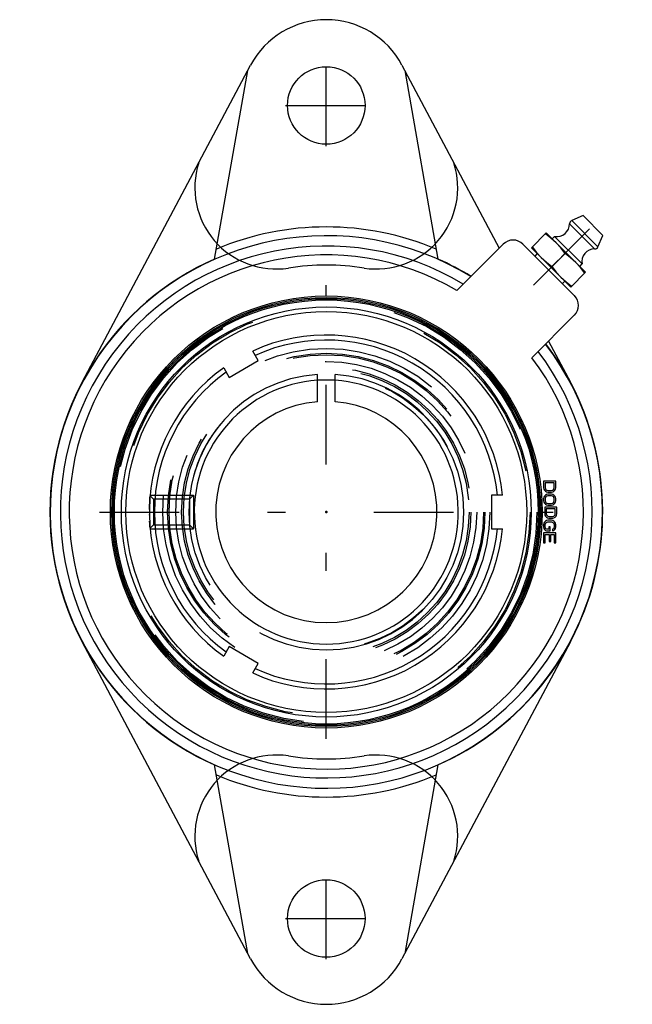
# Model space of a CAD drawing. Units: inches. Extents: x -1.73 to 1.73, y -2.78 to 2.78.
import ezdxf

# ---------------------------------------------------------------- set-up
doc = ezdxf.new("R2010")
doc.units = ezdxf.units.IN
doc.header["$MEASUREMENT"] = 0
doc.linetypes.add('Center', pattern=[1.5, 0.45, -0.5, 0.05, -0.5])
doc.linetypes.add('Dashed', pattern=[2, 1, -1])
for name, color, linetype, lineweight in [('AM_4', 3, 'Continuous', 25), ('AM_5', 3, 'Continuous', 25), ('AM_7', 7, 'Center', 25), ('AM_9', 6, 'Dashed', 25), ('ConnectionPoints', 7, 'Continuous', 50)]:
    doc.layers.add(name, color=color, linetype=linetype, lineweight=lineweight)

# ---------------------------------------------------------------- blocks, each defined once
blk = doc.blocks.new('2_129519I_0_in_129309_0')
at = {"layer": 'AM_4'}
for radius in [1.2121, 1.2053, 1.1978, 1.1585, 1.1328]:
    blk.add_circle((0, 0), radius, dxfattribs=at)
at = {"layer": 'AM_9'}
for radius in [1.191, 1.1515, 0.9244, 0.8968, 0.8502, 0.807, 0.7759]:
    blk.add_circle((0, 0), radius, dxfattribs=at)
blk = doc.blocks.new('3_129910_0_in_129309_0')
at = {"layer": 'AM_4'}
for p, q in [((-0.3844, 0.8558), (-0.4155, 0.9096)), ((-0.5489, 0.7608), (-0.3844, 0.8558)), ((-0.58, 0.8146), (-0.5489, 0.7608)), ((-0.05, 0.623), (-0.05, 0.746)), ((-0.05, 0.746), (0.05, 0.746)), ((0.05, 0.623), (0.05, 0.746)), ((0.9955, 0.095), (0.9333, 0.095)), ((0.9333, 0.095), (0.9333, -0.095)), ((-0.9999, 0.0159), (-0.9999, -0.0159)), ((0.9333, -0.095), (0.9955, -0.095)), ((-0.5489, -0.7608), (-0.58, -0.8146)), ((-0.3844, -0.8558), (-0.5489, -0.7608)), ((-0.4155, -0.9096), (-0.3844, -0.8558))]:
    blk.add_line(p, q, dxfattribs=at)
for radius, start, end in [(1, 5.4513, 114.5487), (0.9717, 5.6109, 114.3891), (1, 125.4513, 179.0907), (0.9717, 125.6109, 234.3891), (0.746, 93.8429, 86.1571), (0.625, 94.5886, 85.4114), (1, 180.9093, 234.5487), (1, 245.4513, 354.5487), (0.9717, 245.6109, 354.3891)]:
    blk.add_arc((0, 0), radius, start, end, dxfattribs=at)
at = {"layer": 'AM_5'}
for p, q in [((-0.9955, 0.095), (-0.75, 0.095)), ((-0.9955, -0.095), (-0.75, -0.095))]:
    blk.add_line(p, q, dxfattribs=at)
at = {"layer": 'AM_9'}
for p, q in [((-0.05, 0.746), (-0.05, 0.7765)), ((0.05, 0.746), (0.05, 0.7765)), ((-0.9961, 0.0884), (-0.9959, 0.0909)), ((-0.9774, 0.0724), (-0.9957, 0.0907)), ((-0.7725, 0.0724), (-0.9774, 0.0724)), ((-0.9774, 0.0724), (-0.9774, -0.0724)), ((-0.75, 0.095), (-0.7725, 0.0724)), ((-0.7725, 0.0724), (-0.7725, -0.0724)), ((-0.75, 0.095), (-0.75, -0.095)), ((-0.9999, 0.0146), (-0.9999, 0.0162)), ((-0.9998, -0.0174), (-0.9999, -0.0147)), ((-0.9959, -0.0909), (-0.9961, -0.0883)), ((-0.9957, -0.0907), (-0.9774, -0.0724)), ((-0.9774, -0.0724), (-0.7725, -0.0724)), ((-0.7725, -0.0724), (-0.75, -0.095))]:
    blk.add_line(p, q, dxfattribs=at)
for points in [[(-0.9999, 0.0162), (-0.9998, 0.0183), (-0.9995, 0.0325), (-0.9983, 0.0575), (-0.9977, 0.068), (-0.997, 0.077), (-0.9965, 0.0839), (-0.9961, 0.0884)], [(-0.9961, -0.0883), (-0.9965, -0.0835), (-0.9971, -0.0757), (-0.9978, -0.0659), (-0.9986, -0.0537), (-0.9986, -0.0521)]]:
    blk.add_lwpolyline(points, dxfattribs=at)
for radius in [0.8889, 0.8175]:
    blk.add_circle((0, 0), radius, dxfattribs=at)
blk.add_arc((0, 0), 0.7781, 93.6844, 86.3156, dxfattribs=at)
blk = doc.blocks.new('4_129493I_0_in_129309_0')
at = {"layer": 'AM_4'}
for p, q in [((-1.3797, 0.7333), (-0.4278, 2.5244)), ((0.4278, 2.5244), (0.9773, 1.4905)), ((-0.6313, 1.4293), (-0.4434, 2.4951)), ((0.4434, 2.4951), (0.6313, 1.4293)), ((1.4516, 1.6744), (1.387, 1.6466)), ((1.563, 1.563), (1.4516, 1.6744)), ((1.5169, 1.4864), (1.375, 1.6282)), ((1.5353, 1.4983), (1.387, 1.6466)), ((1.1593, 1.4934), (1.2429, 1.5769)), ((1.4656, 1.3542), (1.2429, 1.5769)), ((1.5353, 1.4983), (1.563, 1.563)), ((1.0001, 1.5134), (0.7383, 1.2515)), ((1.402, 1.2229), (1.1115, 1.5134)), ((1.2902, 1.5574), (1.2763, 1.5435)), ((1.4461, 1.4015), (1.2902, 1.5574)), ((1.382, 1.2707), (1.1593, 1.4934)), ((1.1927, 1.46), (1.1788, 1.4461)), ((1.2753, 1.3867), (1.3496, 1.4609)), ((1.4322, 1.3876), (1.4461, 1.4015)), ((1.4656, 1.3542), (1.382, 1.2707)), ((1.3347, 1.2902), (1.3486, 1.3041)), ((1.1624, 0.8719), (1.402, 1.1115)), ((1.2562, 0.9657), (1.3797, 0.7333)), ((1.2283, 0.1737), (1.2283, 0.137)), ((1.2967, 0.1737), (1.2283, 0.1737)), ((1.2967, 0.137), (1.2967, 0.1737)), ((1.2283, 0.137), (1.2297, 0.1293)), ((1.2297, 0.1293), (1.2326, 0.1232)), ((1.2326, 0.1232), (1.2385, 0.1171)), ((1.288, 0.1645), (1.237, 0.1645)), ((1.237, 0.1645), (1.237, 0.137)), ((1.237, 0.137), (1.2385, 0.1309)), ((1.2385, 0.1309), (1.2414, 0.1263)), ((1.2385, 0.1171), (1.2443, 0.114)), ((1.2414, 0.1263), (1.2457, 0.1232)), ((1.2443, 0.114), (1.2516, 0.1125)), ((1.2457, 0.1232), (1.2516, 0.1217)), ((1.2516, 0.1217), (1.2734, 0.1217)), ((1.2516, 0.1125), (1.2734, 0.1125)), ((1.2734, 0.1217), (1.2793, 0.1232)), ((1.2734, 0.1125), (1.2807, 0.114)), ((1.2793, 0.1232), (1.2836, 0.1263)), ((1.2807, 0.114), (1.2865, 0.1171)), ((1.2836, 0.1263), (1.2865, 0.1309)), ((1.2865, 0.1309), (1.288, 0.137)), ((1.2865, 0.1171), (1.2924, 0.1232)), ((1.288, 0.137), (1.288, 0.1645)), ((1.2924, 0.1232), (1.2953, 0.1293)), ((1.2953, 0.1293), (1.2967, 0.137)), ((1.2297, 0.0834), (1.2283, 0.0758)), ((1.2283, 0.0758), (1.2283, 0.0635)), ((1.2283, 0.0635), (1.2297, 0.0559)), ((1.2326, 0.0895), (1.2297, 0.0834)), ((1.2297, 0.0559), (1.2326, 0.0497)), ((1.2385, 0.0957), (1.2326, 0.0895)), ((1.2385, 0.0819), (1.237, 0.0758)), ((1.237, 0.0758), (1.237, 0.0635)), ((1.237, 0.0635), (1.2385, 0.0574)), ((1.2443, 0.0987), (1.2385, 0.0957)), ((1.2414, 0.0865), (1.2385, 0.0819)), ((1.2385, 0.0574), (1.2414, 0.0528)), ((1.2457, 0.0895), (1.2414, 0.0865)), ((1.2516, 0.1002), (1.2443, 0.0987)), ((1.2516, 0.0911), (1.2457, 0.0895)), ((1.2734, 0.1002), (1.2516, 0.1002)), ((1.2734, 0.0911), (1.2516, 0.0911)), ((1.2807, 0.0987), (1.2734, 0.1002)), ((1.2793, 0.0895), (1.2734, 0.0911)), ((1.2836, 0.0865), (1.2793, 0.0895)), ((1.2865, 0.0957), (1.2807, 0.0987)), ((1.2865, 0.0819), (1.2836, 0.0865)), ((1.2836, 0.0528), (1.2865, 0.0574)), ((1.2924, 0.0895), (1.2865, 0.0957)), ((1.288, 0.0758), (1.2865, 0.0819)), ((1.2865, 0.0574), (1.288, 0.0635)), ((1.288, 0.0635), (1.288, 0.0758)), ((1.2953, 0.0834), (1.2924, 0.0895)), ((1.2924, 0.0497), (1.2953, 0.0559)), ((1.2967, 0.0758), (1.2953, 0.0834)), ((1.2953, 0.0559), (1.2967, 0.0635)), ((1.2967, 0.0635), (1.2967, 0.0758)), ((1.2326, 0.0497), (1.2385, 0.0436)), ((1.2345, 0.0268), (1.2345, -0.0099)), ((1.303, 0.0268), (1.2345, 0.0268)), ((1.2385, 0.0436), (1.2443, 0.0406)), ((1.2414, 0.0528), (1.2457, 0.0497)), ((1.2942, 0.0176), (1.2433, 0.0176)), ((1.2433, 0.0176), (1.2433, -0.0099)), ((1.2443, 0.0406), (1.2516, 0.039)), ((1.2457, 0.0497), (1.2516, 0.0482)), ((1.2516, 0.0482), (1.2734, 0.0482)), ((1.2516, 0.039), (1.2734, 0.039)), ((1.2734, 0.0482), (1.2793, 0.0497)), ((1.2734, 0.039), (1.2807, 0.0406)), ((1.2793, 0.0497), (1.2836, 0.0528)), ((1.2807, 0.0406), (1.2865, 0.0436)), ((1.2865, 0.0436), (1.2924, 0.0497)), ((1.2942, -0.0099), (1.2942, 0.0176)), ((1.303, -0.0099), (1.303, 0.0268)), ((1.2385, -0.0513), (1.2326, -0.0574)), ((1.2345, -0.0099), (1.236, -0.0176)), ((1.236, -0.0176), (1.2389, -0.0237)), ((1.2443, -0.0482), (1.2385, -0.0513)), ((1.2389, -0.0237), (1.2447, -0.0298)), ((1.2433, -0.0099), (1.2447, -0.0161)), ((1.2516, -0.0467), (1.2443, -0.0482)), ((1.2447, -0.0161), (1.2476, -0.0207)), ((1.2447, -0.0298), (1.2505, -0.0329)), ((1.2476, -0.0207), (1.252, -0.0237)), ((1.2505, -0.0329), (1.2578, -0.0344)), ((1.2734, -0.0467), (1.2516, -0.0467)), ((1.252, -0.0237), (1.2578, -0.0253)), ((1.2578, -0.0253), (1.2797, -0.0253)), ((1.2578, -0.0344), (1.2797, -0.0344)), ((1.2807, -0.0482), (1.2734, -0.0467)), ((1.2797, -0.0253), (1.2855, -0.0237)), ((1.2797, -0.0344), (1.287, -0.0329)), ((1.2865, -0.0513), (1.2807, -0.0482)), ((1.2855, -0.0237), (1.2899, -0.0207)), ((1.2924, -0.0574), (1.2865, -0.0513)), ((1.287, -0.0329), (1.2928, -0.0298)), ((1.2899, -0.0207), (1.2928, -0.0161)), ((1.2928, -0.0161), (1.2942, -0.0099)), ((1.2928, -0.0298), (1.2986, -0.0237)), ((1.2986, -0.0237), (1.3015, -0.0176)), ((1.3015, -0.0176), (1.303, -0.0099)), ((1.2297, -0.0635), (1.2283, -0.0712)), ((1.2283, -0.0712), (1.2283, -0.0849)), ((1.2283, -0.0849), (1.2297, -0.0926)), ((1.2326, -0.0574), (1.2297, -0.0635)), ((1.2297, -0.0926), (1.2326, -0.0987)), ((1.2326, -0.0987), (1.2385, -0.1048)), ((1.237, -0.0712), (1.2385, -0.065)), ((1.237, -0.0849), (1.237, -0.0712)), ((1.2385, -0.0911), (1.237, -0.0849)), ((1.2385, -0.065), (1.2414, -0.0605)), ((1.2414, -0.0957), (1.2385, -0.0911)), ((1.2385, -0.1048), (1.2443, -0.1064)), ((1.2414, -0.0605), (1.2457, -0.0574)), ((1.2457, -0.0972), (1.2414, -0.0957)), ((1.2443, -0.1064), (1.2661, -0.1064)), ((1.2457, -0.0574), (1.2516, -0.0559)), ((1.2574, -0.0972), (1.2457, -0.0972)), ((1.2516, -0.0559), (1.2734, -0.0559)), ((1.2574, -0.0834), (1.2574, -0.0972)), ((1.2661, -0.0834), (1.2574, -0.0834)), ((1.2661, -0.1064), (1.2661, -0.0834)), ((1.2734, -0.0559), (1.2793, -0.0574)), ((1.2793, -0.0574), (1.2836, -0.0605)), ((1.2836, -0.0957), (1.2793, -0.0972)), ((1.2793, -0.0972), (1.2793, -0.1064)), ((1.2793, -0.1064), (1.2865, -0.1048)), ((1.2836, -0.0605), (1.2865, -0.065)), ((1.2865, -0.0911), (1.2836, -0.0957)), ((1.2865, -0.065), (1.288, -0.0712)), ((1.288, -0.0849), (1.2865, -0.0911)), ((1.2865, -0.1048), (1.2924, -0.0987)), ((1.288, -0.0712), (1.288, -0.0849)), ((1.2953, -0.0635), (1.2924, -0.0574)), ((1.2924, -0.0987), (1.2953, -0.0926)), ((1.2967, -0.0712), (1.2953, -0.0635)), ((1.2953, -0.0926), (1.2967, -0.0849)), ((1.2967, -0.0849), (1.2967, -0.0712)), ((1.2283, -0.1186), (1.2283, -0.1737)), ((1.2967, -0.1186), (1.2283, -0.1186)), ((1.237, -0.1278), (1.2603, -0.1278)), ((1.237, -0.1737), (1.237, -0.1278)), ((1.2603, -0.1278), (1.2603, -0.1676)), ((1.2691, -0.1278), (1.288, -0.1278)), ((1.2691, -0.1676), (1.2691, -0.1278)), ((1.288, -0.1278), (1.288, -0.1737)), ((1.2967, -0.1737), (1.2967, -0.1186)), ((1.2283, -0.1737), (1.237, -0.1737)), ((1.2603, -0.1676), (1.2691, -0.1676)), ((1.288, -0.1737), (1.2967, -0.1737)), ((-0.4278, -2.5244), (-1.3797, -0.7333)), ((1.3797, -0.7333), (0.4278, -2.5244)), ((-0.4434, -2.4951), (-0.6313, -1.4293)), ((0.6313, -1.4293), (0.4434, -2.4951))]:
    blk.add_line(p, q, dxfattribs=at)
for points in [[(1.2985, 1.5212), (1.2695, 1.5479), (1.2382, 1.5723)], [(1.3496, 1.4609), (1.3253, 1.492), (1.2985, 1.5212)], [(1.164, 1.498), (1.1883, 1.4669), (1.215, 1.4377)], [(1.4099, 1.4099), (1.3808, 1.4365), (1.3496, 1.4609)], [(1.215, 1.4377), (1.2441, 1.4111), (1.2753, 1.3867)], [(1.4609, 1.3496), (1.4366, 1.3807), (1.4099, 1.4099)], [(1.2753, 1.3867), (1.2996, 1.3556), (1.3264, 1.3264)], [(1.3264, 1.3264), (1.3554, 1.2997), (1.3867, 1.2753)]]:
    blk.add_lwpolyline(points, dxfattribs=at)
for centre, radius in [((0, 2.297), 0.219), ((0, 0), 1.2205), ((0, -2.297), 0.219)]:
    blk.add_circle(centre, radius, dxfattribs=at)
for centre, radius, start, end in [((0, 2.297), 0.4845, 27.9894, 152.0106), ((1.3039, 1.6272), 0.0711, 258.855, 0.8429), ((1.3947, 1.6285), 0.0197, 113.1986, 180.8429), ((0, 0), 1.5609, 58.4447, 37.437), ((0, 0), 1.6105, 67.3058, 112.6942), ((0, 0), 1.5027, 58.9759, 37.1422), ((1.0558, 1.4577), 0.0787, 45, 135), ((0, 0), 1.4531, 59.4635, 36.872), ((1.5158, 1.4153), 0.0711, 89.1571, 191.145), ((1.5172, 1.5061), 0.0197, 269.1571, 336.8014), ((0, 0), 1.5625, 113.8322, 246.1678), ((0, 0), 1.5625, 58.4308, 66.1678), ((1.3464, 1.1672), 0.0787, 315, 45), ((0, 0), 1.5625, 293.8322, 37.4447), ((0, 0), 1.6105, 247.3058, 292.6942), ((0, -2.297), 0.4845, 207.9894, 332.0106)]:
    blk.add_arc(centre, radius, start, end, dxfattribs=at)
at = {"layer": 'AM_7'}
for p, q in [((0, 2.0671), (0, 2.5269)), ((-0.2299, 2.297), (0.2299, 2.297)), ((1.1703, 1.2817), (1.5525, 1.6639)), ((0, -1.2815), (0, 1.2815)), ((-1.2815, 0), (1.2815, 0)), ((0, -2.5269), (0, -2.0671)), ((-0.2299, -2.297), (0.2299, -2.297))]:
    blk.add_line(p, q, dxfattribs=at)
at = {"layer": 'AM_9'}
for centre, radius, start, end in [((-0.2837, 1.8324), 0.4594, 162.2558, 278.7996), ((0.2837, 1.8324), 0.4594, 261.2004, 17.7442), ((0, 0), 1.3948, 81.2004, 98.7996), ((-0.2837, -1.8324), 0.4594, 81.2004, 197.7442), ((0, 0), 1.3948, 261.2004, 278.7996), ((0.2837, -1.8324), 0.4594, 342.2558, 98.7996)]:
    blk.add_arc(centre, radius, start, end, dxfattribs=at)
blk = doc.blocks.new('1_129309_0')
for name in ['4_129493I_0_in_129309_0', '2_129519I_0_in_129309_0', '3_129910_0_in_129309_0']:
    blk.add_blockref(name, (0, 0))

msp = doc.modelspace()

# ---------------------------------------------------------------- linework, layer by layer
at = {"layer": 'ConnectionPoints'}
for p in [(0, 0, 0.6253), (0, 0, 0.094), (0, 0, 0.094)]:
    msp.add_point(p, dxfattribs=at)

# ---------------------------------------------------------------- block references
msp.add_blockref('1_129309_0', (0, 0))

doc.saveas('drawing.dxf')
